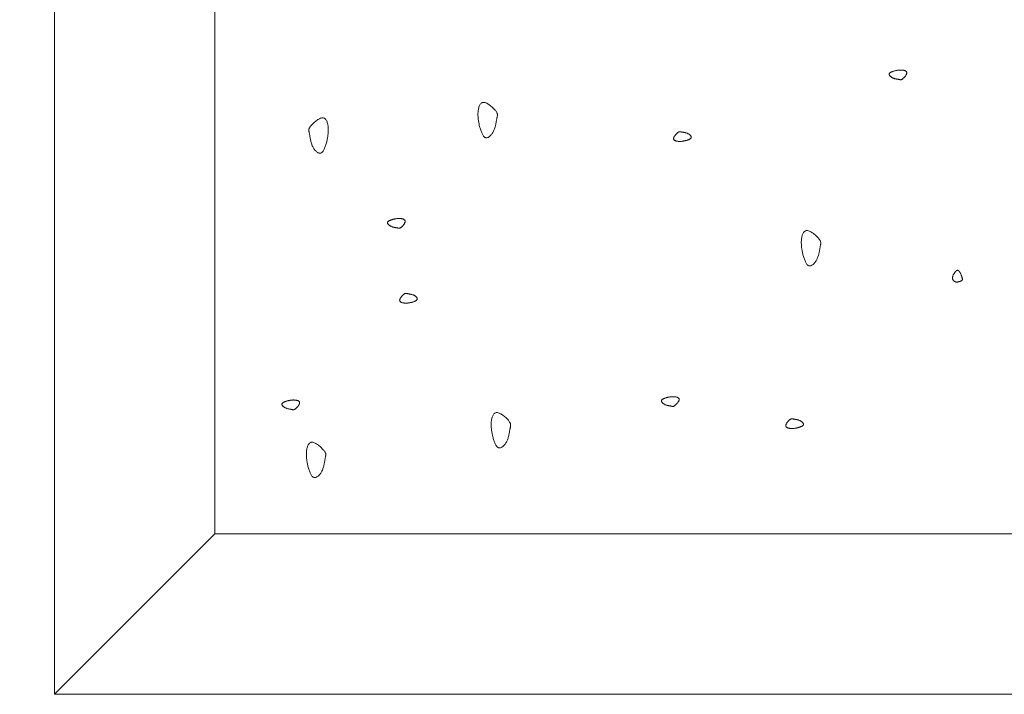
# Model space of a CAD drawing. Units: millimetres. Extents: x 0 to 4200, y 0 to 5940.
# Drawn here: x 852 to 944, y 4580 to 4643 of the extents above; entities that cross this region are included whole.
import ezdxf

# ---------------------------------------------------------------- set-up
doc = ezdxf.new("R2010")
doc.units = ezdxf.units.MM
doc.layers.get('Defpoints').update_dxf_attribs({"color": 251})
doc.layers.add('LEVEL001', color=7, linetype='Continuous', lineweight=13)
doc.styles.add('GMM001', font='txt')
doc.dimstyles.new('GMM001', dxfattribs={"dimscale": 2, "dimtxt": 20, "dimasz": 15, "dimexe": 5, "dimexo": 10, "dimgap": 3, "dimtad": 3, "dimdec": 0, "dimdsep": 46, "dimtxsty": 'GMM001', "dimcen": 10, "dimclrd": 7, "dimclre": 7, "dimclrt": 7, "dimadec": 0, "dimazin": 0, "dimtfac": 1, "dimtdec": 0, "dimtix": 1, "dimtmove": 0, "dimatfit": 3, "dimfxl": 0, "dimtolj": 1, "dimtzin": 0, "dimlwd": 0, "dimlwe": 0, "dimarcsym": 0})

# ---------------------------------------------------------------- blocks, each defined once
blk = doc.blocks.new('*D24')
at = {"layer": 'Defpoints', "color": 0, "linetype": 'Continuous', "transparency": 16777216}
for p in [(705, 4830), (855, 4830), (855, 4580)]:
    blk.add_point(p, dxfattribs=at)
at = {"layer": 'LEVEL001', "color": 7, "linetype": 'Continuous', "lineweight": 0, "transparency": 16777216}
for p, q in [((835, 4830), (695, 4830)), ((705, 4610), (705, 4800)), ((835, 4580), (695, 4580))]:
    blk.add_line(p, q, dxfattribs=at)
at = {"layer": 'LEVEL001', "color": 7, "linetype": 'Continuous', "transparency": 16777216}
for points in [[(700, 4800), (710, 4800), (705, 4830)], [(700, 4610), (710, 4610), (705, 4580)]]:
    blk.add_solid(points, dxfattribs=at)
at = {"layer": 'LEVEL001', "color": 7, "linetype": 'Continuous', "transparency": 16777216, "insert": (679, 4705), "char_height": 40, "attachment_point": 5, "rotation": 90, "style": 'GMM001'}
blk.add_mtext('\\A1;250', dxfattribs=at)
blk = doc.blocks.new('模様A')
at = {"layer": 'LEVEL001', "color": 11, "linetype": 'Continuous'}
for points in [[(1660.603, 4764.703), (1660.583, 4764.69), (1660.563, 4764.677), (1660.544, 4764.663), (1660.524, 4764.65), (1660.505, 4764.637), (1660.487, 4764.624), (1660.469, 4764.61), (1660.453, 4764.597), (1660.437, 4764.584), (1660.422, 4764.57), (1660.408, 4764.557), (1660.395, 4764.544), (1660.384, 4764.53), (1660.374, 4764.517), (1660.366, 4764.503), (1660.359, 4764.49), (1660.355, 4764.476), (1660.352, 4764.463), (1660.35, 4764.449), (1660.351, 4764.435), (1660.354, 4764.42), (1660.358, 4764.406), (1660.364, 4764.391), (1660.372, 4764.376), (1660.382, 4764.36), (1660.394, 4764.344), (1660.408, 4764.327), (1660.424, 4764.31), (1660.441, 4764.292), (1660.461, 4764.273), (1660.482, 4764.254), (1660.506, 4764.234), (1660.531, 4764.213), (1660.558, 4764.191), (1660.587, 4764.17), (1660.617, 4764.148), (1660.649, 4764.126), (1660.682, 4764.105), (1660.715, 4764.084), (1660.75, 4764.065), (1660.785, 4764.046), (1660.821, 4764.029), (1660.857, 4764.014), (1660.893, 4764), (1660.929, 4763.989), (1660.965, 4763.981), (1661.001, 4763.975), (1661.036, 4763.972), (1661.07, 4763.972), (1661.104, 4763.975), (1661.137, 4763.981), (1661.169, 4763.99), (1661.2, 4764.001), (1661.229, 4764.015), (1661.257, 4764.031), (1661.284, 4764.048), (1661.309, 4764.068), (1661.333, 4764.089), (1661.355, 4764.112), (1661.374, 4764.135), (1661.392, 4764.16), (1661.408, 4764.186), (1661.421, 4764.213), (1661.432, 4764.24), (1661.441, 4764.267), (1661.447, 4764.295), (1661.451, 4764.323), (1661.453, 4764.351), (1661.454, 4764.38), (1661.452, 4764.408), (1661.45, 4764.436), (1661.446, 4764.464), (1661.441, 4764.492), (1661.435, 4764.52), (1661.428, 4764.547), (1661.421, 4764.574), (1661.413, 4764.6), (1661.405, 4764.625), (1661.397, 4764.65), (1661.389, 4764.674), (1661.381, 4764.698), (1661.374, 4764.72), (1661.366, 4764.742), (1661.358, 4764.762), (1661.35, 4764.781), (1661.341, 4764.799), (1661.332, 4764.816), (1661.321, 4764.831), (1661.31, 4764.845), (1661.297, 4764.857), (1661.284, 4764.868), (1661.268, 4764.876), (1661.251, 4764.883), (1661.232, 4764.888), (1661.211, 4764.891), (1661.188, 4764.892), (1661.163, 4764.891), (1661.135, 4764.887), (1661.106, 4764.882), (1661.075, 4764.875), (1661.041, 4764.867), (1661.007, 4764.857), (1660.97, 4764.845), (1660.933, 4764.832), (1660.894, 4764.819), (1660.855, 4764.804), (1660.814, 4764.788), (1660.773, 4764.772), (1660.731, 4764.755), (1660.688, 4764.738), (1660.646, 4764.721)], [(1641.697, 4758.58), (1641.712, 4758.535), (1641.726, 4758.491), (1641.741, 4758.447), (1641.755, 4758.404), (1641.77, 4758.363), (1641.786, 4758.322), (1641.801, 4758.283), (1641.818, 4758.247), (1641.834, 4758.212), (1641.852, 4758.18), (1641.869, 4758.151), (1641.888, 4758.126), (1641.908, 4758.103), (1641.928, 4758.084), (1641.949, 4758.07), (1641.972, 4758.059), (1641.995, 4758.053), (1642.019, 4758.051), (1642.044, 4758.054), (1642.069, 4758.06), (1642.095, 4758.07), (1642.121, 4758.083), (1642.147, 4758.1), (1642.173, 4758.12), (1642.199, 4758.142), (1642.224, 4758.167), (1642.248, 4758.195), (1642.272, 4758.225), (1642.295, 4758.256), (1642.316, 4758.29), (1642.337, 4758.325), (1642.356, 4758.361), (1642.373, 4758.398), (1642.388, 4758.436), (1642.402, 4758.475), (1642.415, 4758.514), (1642.427, 4758.554), (1642.437, 4758.593), (1642.447, 4758.633), (1642.456, 4758.672), (1642.464, 4758.711), (1642.471, 4758.749), (1642.477, 4758.786), (1642.484, 4758.822), (1642.49, 4758.856), (1642.495, 4758.89), (1642.501, 4758.921), (1642.506, 4758.95), (1642.512, 4758.978), (1642.518, 4759.003), (1642.523, 4759.027), (1642.527, 4759.05), (1642.531, 4759.072), (1642.534, 4759.092), (1642.535, 4759.113), (1642.535, 4759.132), (1642.533, 4759.152), (1642.53, 4759.173), (1642.524, 4759.193), (1642.515, 4759.215), (1642.504, 4759.237), (1642.49, 4759.261), (1642.473, 4759.287), (1642.452, 4759.314), (1642.428, 4759.343), (1642.401, 4759.374), (1642.371, 4759.406), (1642.339, 4759.438), (1642.304, 4759.471), (1642.268, 4759.504), (1642.23, 4759.535), (1642.191, 4759.566), (1642.152, 4759.594), (1642.112, 4759.621), (1642.072, 4759.644), (1642.033, 4759.665), (1641.995, 4759.681), (1641.958, 4759.694), (1641.923, 4759.702), (1641.889, 4759.705), (1641.858, 4759.702), (1641.829, 4759.694), (1641.803, 4759.681), (1641.778, 4759.664), (1641.756, 4759.642), (1641.735, 4759.617), (1641.717, 4759.589), (1641.7, 4759.557), (1641.685, 4759.523), (1641.672, 4759.486), (1641.661, 4759.447), (1641.652, 4759.407), (1641.644, 4759.366), (1641.637, 4759.324), (1641.632, 4759.281), (1641.629, 4759.238), (1641.626, 4759.196), (1641.626, 4759.154), (1641.626, 4759.112), (1641.627, 4759.07), (1641.629, 4759.028), (1641.633, 4758.987), (1641.637, 4758.946), (1641.641, 4758.905), (1641.647, 4758.864), (1641.653, 4758.823), (1641.66, 4758.782), (1641.667, 4758.742), (1641.674, 4758.701), (1641.682, 4758.661), (1641.689, 4758.621)], [(1658.89, 4749.979), (1658.979, 4750.008), (1659.068, 4750.037), (1659.156, 4750.066), (1659.241, 4750.095), (1659.325, 4750.125), (1659.406, 4750.156), (1659.483, 4750.187), (1659.557, 4750.219), (1659.625, 4750.253), (1659.689, 4750.288), (1659.747, 4750.323), (1659.799, 4750.361), (1659.844, 4750.4), (1659.881, 4750.441), (1659.911, 4750.483), (1659.932, 4750.528), (1659.944, 4750.574), (1659.948, 4750.623), (1659.943, 4750.672), (1659.93, 4750.723), (1659.91, 4750.775), (1659.883, 4750.827), (1659.85, 4750.879), (1659.811, 4750.931), (1659.766, 4750.982), (1659.715, 4751.032), (1659.66, 4751.081), (1659.601, 4751.129), (1659.538, 4751.174), (1659.471, 4751.217), (1659.401, 4751.258), (1659.329, 4751.296), (1659.254, 4751.33), (1659.178, 4751.361), (1659.1, 4751.389), (1659.022, 4751.415), (1658.943, 4751.438), (1658.863, 4751.459), (1658.784, 4751.479), (1658.706, 4751.496), (1658.628, 4751.512), (1658.552, 4751.526), (1658.478, 4751.539), (1658.406, 4751.552), (1658.337, 4751.564), (1658.271, 4751.575), (1658.208, 4751.586), (1658.149, 4751.597), (1658.095, 4751.609), (1658.043, 4751.62), (1657.996, 4751.63), (1657.95, 4751.639), (1657.907, 4751.647), (1657.866, 4751.652), (1657.825, 4751.655), (1657.785, 4751.655), (1657.745, 4751.651), (1657.705, 4751.644), (1657.664, 4751.632), (1657.621, 4751.615), (1657.575, 4751.593), (1657.528, 4751.565), (1657.477, 4751.53), (1657.423, 4751.489), (1657.364, 4751.441), (1657.303, 4751.387), (1657.239, 4751.327), (1657.174, 4751.262), (1657.108, 4751.192), (1657.043, 4751.12), (1656.98, 4751.044), (1656.919, 4750.967), (1656.862, 4750.888), (1656.809, 4750.808), (1656.762, 4750.729), (1656.721, 4750.651), (1656.687, 4750.575), (1656.662, 4750.501), (1656.646, 4750.43), (1656.641, 4750.363), (1656.646, 4750.301), (1656.662, 4750.243), (1656.688, 4750.19), (1656.722, 4750.14), (1656.765, 4750.096), (1656.816, 4750.055), (1656.873, 4750.018), (1656.936, 4749.985), (1657.005, 4749.955), (1657.078, 4749.929), (1657.156, 4749.907), (1657.236, 4749.888), (1657.318, 4749.872), (1657.403, 4749.859), (1657.488, 4749.849), (1657.573, 4749.842), (1657.658, 4749.837), (1657.743, 4749.836), (1657.827, 4749.836), (1657.91, 4749.839), (1657.993, 4749.843), (1658.076, 4749.85), (1658.159, 4749.858), (1658.241, 4749.867), (1658.322, 4749.878), (1658.404, 4749.891), (1658.485, 4749.904), (1658.566, 4749.918), (1658.647, 4749.933), (1658.728, 4749.948), (1658.809, 4749.963)], [(1675.076, 4749.508), (1675.062, 4749.552), (1675.048, 4749.597), (1675.033, 4749.641), (1675.018, 4749.684), (1675.003, 4749.725), (1674.988, 4749.766), (1674.972, 4749.804), (1674.956, 4749.841), (1674.939, 4749.876), (1674.922, 4749.907), (1674.904, 4749.936), (1674.885, 4749.962), (1674.866, 4749.985), (1674.846, 4750.004), (1674.824, 4750.018), (1674.802, 4750.029), (1674.779, 4750.035), (1674.755, 4750.037), (1674.73, 4750.034), (1674.704, 4750.028), (1674.678, 4750.018), (1674.652, 4750.005), (1674.626, 4749.988), (1674.6, 4749.968), (1674.575, 4749.946), (1674.55, 4749.92), (1674.525, 4749.893), (1674.501, 4749.863), (1674.479, 4749.832), (1674.457, 4749.798), (1674.437, 4749.763), (1674.418, 4749.727), (1674.401, 4749.69), (1674.385, 4749.652), (1674.371, 4749.613), (1674.358, 4749.574), (1674.347, 4749.534), (1674.336, 4749.495), (1674.327, 4749.455), (1674.318, 4749.416), (1674.31, 4749.377), (1674.303, 4749.339), (1674.296, 4749.302), (1674.29, 4749.266), (1674.284, 4749.231), (1674.278, 4749.198), (1674.273, 4749.167), (1674.267, 4749.138), (1674.262, 4749.11), (1674.256, 4749.085), (1674.251, 4749.061), (1674.246, 4749.038), (1674.243, 4749.016), (1674.24, 4748.996), (1674.238, 4748.975), (1674.238, 4748.955), (1674.24, 4748.936), (1674.244, 4748.915), (1674.25, 4748.895), (1674.258, 4748.873), (1674.27, 4748.851), (1674.283, 4748.827), (1674.301, 4748.801), (1674.321, 4748.774), (1674.345, 4748.745), (1674.372, 4748.714), (1674.402, 4748.682), (1674.435, 4748.65), (1674.47, 4748.617), (1674.506, 4748.584), (1674.544, 4748.553), (1674.583, 4748.522), (1674.622, 4748.494), (1674.662, 4748.467), (1674.701, 4748.444), (1674.74, 4748.423), (1674.778, 4748.407), (1674.815, 4748.394), (1674.851, 4748.386), (1674.884, 4748.383), (1674.915, 4748.386), (1674.944, 4748.394), (1674.971, 4748.407), (1674.996, 4748.424), (1675.018, 4748.446), (1675.038, 4748.471), (1675.057, 4748.499), (1675.073, 4748.531), (1675.088, 4748.565), (1675.101, 4748.602), (1675.112, 4748.641), (1675.122, 4748.681), (1675.13, 4748.722), (1675.136, 4748.764), (1675.141, 4748.807), (1675.145, 4748.85), (1675.147, 4748.892), (1675.148, 4748.934), (1675.148, 4748.976), (1675.147, 4749.018), (1675.144, 4749.06), (1675.141, 4749.101), (1675.137, 4749.142), (1675.132, 4749.183), (1675.127, 4749.224), (1675.12, 4749.265), (1675.114, 4749.305), (1675.107, 4749.346), (1675.1, 4749.387), (1675.092, 4749.427), (1675.084, 4749.467)], [(1648.232, 4739.017), (1648.218, 4739.062), (1648.204, 4739.106), (1648.189, 4739.15), (1648.174, 4739.193), (1648.159, 4739.235), (1648.144, 4739.275), (1648.128, 4739.314), (1648.112, 4739.35), (1648.095, 4739.385), (1648.078, 4739.417), (1648.06, 4739.446), (1648.041, 4739.472), (1648.022, 4739.494), (1648.002, 4739.513), (1647.98, 4739.528), (1647.958, 4739.538), (1647.935, 4739.544), (1647.911, 4739.546), (1647.886, 4739.544), (1647.86, 4739.537), (1647.834, 4739.527), (1647.808, 4739.514), (1647.782, 4739.497), (1647.756, 4739.477), (1647.731, 4739.455), (1647.706, 4739.43), (1647.681, 4739.402), (1647.657, 4739.373), (1647.635, 4739.341), (1647.613, 4739.308), (1647.593, 4739.273), (1647.574, 4739.236), (1647.557, 4739.199), (1647.541, 4739.161), (1647.527, 4739.122), (1647.514, 4739.083), (1647.503, 4739.043), (1647.492, 4739.004), (1647.483, 4738.964), (1647.474, 4738.925), (1647.466, 4738.886), (1647.459, 4738.848), (1647.452, 4738.811), (1647.446, 4738.775), (1647.44, 4738.741), (1647.434, 4738.708), (1647.429, 4738.676), (1647.423, 4738.647), (1647.418, 4738.619), (1647.412, 4738.594), (1647.407, 4738.57), (1647.402, 4738.547), (1647.399, 4738.526), (1647.396, 4738.505), (1647.394, 4738.485), (1647.394, 4738.465), (1647.396, 4738.445), (1647.4, 4738.425), (1647.406, 4738.404), (1647.414, 4738.382), (1647.425, 4738.36), (1647.439, 4738.336), (1647.457, 4738.311), (1647.477, 4738.283), (1647.501, 4738.254), (1647.528, 4738.223), (1647.558, 4738.191), (1647.591, 4738.159), (1647.626, 4738.126), (1647.662, 4738.094), (1647.7, 4738.062), (1647.739, 4738.032), (1647.778, 4738.003), (1647.818, 4737.977), (1647.857, 4737.953), (1647.896, 4737.933), (1647.934, 4737.916), (1647.971, 4737.903), (1648.007, 4737.895), (1648.04, 4737.893), (1648.071, 4737.895), (1648.1, 4737.903), (1648.127, 4737.916), (1648.152, 4737.933), (1648.174, 4737.955), (1648.194, 4737.98), (1648.213, 4738.009), (1648.229, 4738.04), (1648.244, 4738.075), (1648.257, 4738.111), (1648.268, 4738.15), (1648.278, 4738.19), (1648.286, 4738.231), (1648.292, 4738.273), (1648.297, 4738.316), (1648.301, 4738.359), (1648.303, 4738.401), (1648.304, 4738.444), (1648.304, 4738.486), (1648.303, 4738.527), (1648.3, 4738.569), (1648.297, 4738.61), (1648.293, 4738.651), (1648.288, 4738.692), (1648.283, 4738.733), (1648.276, 4738.774), (1648.27, 4738.815), (1648.263, 4738.855), (1648.255, 4738.896), (1648.248, 4738.936), (1648.24, 4738.977)], [(1672.244, 4737.29), (1672.258, 4737.245), (1672.273, 4737.201), (1672.287, 4737.157), (1672.302, 4737.114), (1672.317, 4737.072), (1672.332, 4737.032), (1672.348, 4736.993), (1672.364, 4736.957), (1672.381, 4736.922), (1672.398, 4736.89), (1672.416, 4736.861), (1672.435, 4736.835), (1672.454, 4736.813), (1672.475, 4736.794), (1672.496, 4736.779), (1672.518, 4736.769), (1672.541, 4736.763), (1672.566, 4736.761), (1672.591, 4736.764), (1672.616, 4736.77), (1672.642, 4736.78), (1672.668, 4736.793), (1672.694, 4736.81), (1672.72, 4736.83), (1672.745, 4736.852), (1672.771, 4736.877), (1672.795, 4736.905), (1672.819, 4736.935), (1672.842, 4736.966), (1672.863, 4737), (1672.883, 4737.034), (1672.902, 4737.071), (1672.919, 4737.108), (1672.935, 4737.146), (1672.949, 4737.185), (1672.962, 4737.224), (1672.974, 4737.264), (1672.984, 4737.303), (1672.994, 4737.343), (1673.002, 4737.382), (1673.01, 4737.421), (1673.017, 4737.459), (1673.024, 4737.496), (1673.03, 4737.532), (1673.036, 4737.566), (1673.042, 4737.599), (1673.047, 4737.631), (1673.053, 4737.66), (1673.059, 4737.688), (1673.064, 4737.713), (1673.069, 4737.737), (1673.074, 4737.76), (1673.078, 4737.781), (1673.08, 4737.802), (1673.082, 4737.822), (1673.082, 4737.842), (1673.08, 4737.862), (1673.076, 4737.883), (1673.07, 4737.903), (1673.062, 4737.925), (1673.051, 4737.947), (1673.037, 4737.971), (1673.02, 4737.996), (1672.999, 4738.024), (1672.975, 4738.053), (1672.948, 4738.084), (1672.918, 4738.116), (1672.885, 4738.148), (1672.851, 4738.181), (1672.814, 4738.213), (1672.776, 4738.245), (1672.738, 4738.275), (1672.698, 4738.304), (1672.659, 4738.33), (1672.619, 4738.354), (1672.58, 4738.375), (1672.542, 4738.391), (1672.505, 4738.404), (1672.469, 4738.412), (1672.436, 4738.415), (1672.405, 4738.412), (1672.376, 4738.404), (1672.349, 4738.391), (1672.325, 4738.374), (1672.302, 4738.352), (1672.282, 4738.327), (1672.263, 4738.298), (1672.247, 4738.267), (1672.232, 4738.232), (1672.219, 4738.196), (1672.208, 4738.157), (1672.198, 4738.117), (1672.19, 4738.076), (1672.184, 4738.034), (1672.179, 4737.991), (1672.175, 4737.948), (1672.173, 4737.906), (1672.172, 4737.864), (1672.172, 4737.822), (1672.174, 4737.78), (1672.176, 4737.738), (1672.179, 4737.697), (1672.183, 4737.656), (1672.188, 4737.615), (1672.194, 4737.574), (1672.2, 4737.533), (1672.206, 4737.492), (1672.213, 4737.452), (1672.221, 4737.411), (1672.228, 4737.371), (1672.236, 4737.33)], [(1675.906, 4720.983), (1675.995, 4721.011), (1676.084, 4721.04), (1676.172, 4721.069), (1676.258, 4721.099), (1676.341, 4721.129), (1676.422, 4721.159), (1676.499, 4721.191), (1676.573, 4721.223), (1676.642, 4721.257), (1676.705, 4721.291), (1676.763, 4721.327), (1676.815, 4721.365), (1676.86, 4721.403), (1676.898, 4721.444), (1676.927, 4721.487), (1676.948, 4721.531), (1676.96, 4721.578), (1676.964, 4721.626), (1676.959, 4721.676), (1676.946, 4721.727), (1676.926, 4721.778), (1676.899, 4721.83), (1676.866, 4721.883), (1676.827, 4721.934), (1676.782, 4721.986), (1676.731, 4722.036), (1676.676, 4722.085), (1676.617, 4722.133), (1676.554, 4722.178), (1676.487, 4722.221), (1676.417, 4722.262), (1676.345, 4722.299), (1676.27, 4722.334), (1676.194, 4722.365), (1676.116, 4722.393), (1676.038, 4722.419), (1675.959, 4722.442), (1675.879, 4722.463), (1675.8, 4722.482), (1675.722, 4722.499), (1675.644, 4722.515), (1675.568, 4722.53), (1675.494, 4722.543), (1675.422, 4722.555), (1675.353, 4722.567), (1675.287, 4722.579), (1675.224, 4722.59), (1675.165, 4722.601), (1675.111, 4722.612), (1675.059, 4722.623), (1675.012, 4722.634), (1674.966, 4722.643), (1674.923, 4722.65), (1674.882, 4722.656), (1674.841, 4722.659), (1674.801, 4722.658), (1674.761, 4722.655), (1674.721, 4722.647), (1674.68, 4722.635), (1674.637, 4722.618), (1674.592, 4722.596), (1674.544, 4722.568), (1674.493, 4722.534), (1674.439, 4722.493), (1674.38, 4722.445), (1674.319, 4722.391), (1674.255, 4722.331), (1674.19, 4722.265), (1674.124, 4722.196), (1674.059, 4722.123), (1673.996, 4722.048), (1673.935, 4721.97), (1673.878, 4721.891), (1673.825, 4721.812), (1673.778, 4721.733), (1673.737, 4721.655), (1673.704, 4721.578), (1673.678, 4721.504), (1673.663, 4721.434), (1673.657, 4721.367), (1673.662, 4721.304), (1673.678, 4721.247), (1673.704, 4721.193), (1673.738, 4721.144), (1673.781, 4721.099), (1673.832, 4721.058), (1673.889, 4721.021), (1673.952, 4720.988), (1674.021, 4720.959), (1674.094, 4720.933), (1674.172, 4720.911), (1674.252, 4720.891), (1674.334, 4720.876), (1674.419, 4720.863), (1674.504, 4720.853), (1674.589, 4720.846), (1674.674, 4720.841), (1674.759, 4720.839), (1674.843, 4720.84), (1674.926, 4720.842), (1675.009, 4720.847), (1675.092, 4720.853), (1675.175, 4720.861), (1675.257, 4720.871), (1675.338, 4720.882), (1675.42, 4720.894), (1675.501, 4720.908), (1675.582, 4720.922), (1675.663, 4720.936), (1675.744, 4720.951), (1675.825, 4720.967)], [(1646.902, 4719.749), (1646.991, 4719.777), (1647.08, 4719.806), (1647.168, 4719.835), (1647.254, 4719.864), (1647.337, 4719.894), (1647.418, 4719.925), (1647.495, 4719.957), (1647.569, 4719.989), (1647.638, 4720.022), (1647.701, 4720.057), (1647.759, 4720.093), (1647.811, 4720.13), (1647.856, 4720.169), (1647.894, 4720.21), (1647.923, 4720.253), (1647.944, 4720.297), (1647.956, 4720.344), (1647.96, 4720.392), (1647.955, 4720.442), (1647.942, 4720.493), (1647.922, 4720.544), (1647.896, 4720.596), (1647.862, 4720.648), (1647.823, 4720.7), (1647.778, 4720.752), (1647.727, 4720.802), (1647.672, 4720.851), (1647.613, 4720.898), (1647.55, 4720.944), (1647.483, 4720.987), (1647.413, 4721.027), (1647.341, 4721.065), (1647.266, 4721.099), (1647.19, 4721.131), (1647.112, 4721.159), (1647.034, 4721.185), (1646.955, 4721.208), (1646.875, 4721.229), (1646.796, 4721.248), (1646.718, 4721.265), (1646.641, 4721.281), (1646.565, 4721.295), (1646.49, 4721.309), (1646.419, 4721.321), (1646.349, 4721.333), (1646.283, 4721.344), (1646.22, 4721.356), (1646.162, 4721.367), (1646.107, 4721.378), (1646.056, 4721.389), (1646.008, 4721.399), (1645.962, 4721.408), (1645.919, 4721.416), (1645.878, 4721.421), (1645.837, 4721.424), (1645.797, 4721.424), (1645.757, 4721.421), (1645.717, 4721.413), (1645.676, 4721.401), (1645.633, 4721.384), (1645.588, 4721.362), (1645.54, 4721.334), (1645.489, 4721.3), (1645.435, 4721.259), (1645.376, 4721.211), (1645.315, 4721.156), (1645.251, 4721.096), (1645.186, 4721.031), (1645.12, 4720.962), (1645.055, 4720.889), (1644.992, 4720.814), (1644.931, 4720.736), (1644.874, 4720.657), (1644.821, 4720.578), (1644.774, 4720.499), (1644.733, 4720.421), (1644.7, 4720.344), (1644.674, 4720.27), (1644.659, 4720.199), (1644.653, 4720.132), (1644.658, 4720.07), (1644.674, 4720.012), (1644.7, 4719.959), (1644.735, 4719.91), (1644.777, 4719.865), (1644.828, 4719.824), (1644.885, 4719.787), (1644.949, 4719.754), (1645.017, 4719.725), (1645.09, 4719.699), (1645.168, 4719.676), (1645.248, 4719.657), (1645.331, 4719.641), (1645.415, 4719.628), (1645.5, 4719.619), (1645.586, 4719.611), (1645.671, 4719.607), (1645.755, 4719.605), (1645.839, 4719.605), (1645.922, 4719.608), (1646.006, 4719.613), (1646.088, 4719.619), (1646.171, 4719.627), (1646.253, 4719.637), (1646.334, 4719.648), (1646.416, 4719.66), (1646.497, 4719.673), (1646.578, 4719.687), (1646.659, 4719.702), (1646.74, 4719.717), (1646.821, 4719.733)], [(1663.351, 4713.407), (1663.337, 4713.452), (1663.323, 4713.496), (1663.308, 4713.54), (1663.293, 4713.583), (1663.278, 4713.625), (1663.263, 4713.665), (1663.247, 4713.704), (1663.231, 4713.741), (1663.214, 4713.775), (1663.197, 4713.807), (1663.179, 4713.836), (1663.16, 4713.862), (1663.141, 4713.884), (1663.121, 4713.903), (1663.099, 4713.918), (1663.077, 4713.928), (1663.054, 4713.934), (1663.03, 4713.936), (1663.005, 4713.934), (1662.979, 4713.927), (1662.953, 4713.917), (1662.927, 4713.904), (1662.901, 4713.887), (1662.875, 4713.868), (1662.85, 4713.845), (1662.825, 4713.82), (1662.8, 4713.792), (1662.776, 4713.763), (1662.754, 4713.731), (1662.732, 4713.698), (1662.712, 4713.663), (1662.693, 4713.627), (1662.676, 4713.589), (1662.66, 4713.551), (1662.646, 4713.512), (1662.633, 4713.473), (1662.622, 4713.434), (1662.611, 4713.394), (1662.602, 4713.354), (1662.593, 4713.315), (1662.585, 4713.276), (1662.578, 4713.238), (1662.571, 4713.201), (1662.565, 4713.166), (1662.559, 4713.131), (1662.553, 4713.098), (1662.548, 4713.066), (1662.542, 4713.037), (1662.537, 4713.01), (1662.531, 4712.984), (1662.526, 4712.96), (1662.521, 4712.937), (1662.518, 4712.916), (1662.515, 4712.895), (1662.513, 4712.875), (1662.513, 4712.855), (1662.515, 4712.835), (1662.519, 4712.815), (1662.525, 4712.794), (1662.533, 4712.773), (1662.545, 4712.75), (1662.559, 4712.726), (1662.576, 4712.701), (1662.596, 4712.674), (1662.62, 4712.644), (1662.647, 4712.614), (1662.677, 4712.582), (1662.71, 4712.549), (1662.745, 4712.516), (1662.781, 4712.484), (1662.819, 4712.452), (1662.858, 4712.422), (1662.897, 4712.393), (1662.937, 4712.367), (1662.976, 4712.343), (1663.015, 4712.323), (1663.053, 4712.306), (1663.09, 4712.293), (1663.126, 4712.286), (1663.159, 4712.283), (1663.19, 4712.285), (1663.219, 4712.293), (1663.246, 4712.306), (1663.271, 4712.323), (1663.293, 4712.345), (1663.313, 4712.37), (1663.332, 4712.399), (1663.348, 4712.43), (1663.363, 4712.465), (1663.376, 4712.501), (1663.387, 4712.54), (1663.397, 4712.58), (1663.405, 4712.622), (1663.411, 4712.664), (1663.416, 4712.706), (1663.42, 4712.749), (1663.422, 4712.791), (1663.423, 4712.834), (1663.423, 4712.876), (1663.422, 4712.917), (1663.419, 4712.959), (1663.416, 4713), (1663.412, 4713.042), (1663.407, 4713.083), (1663.402, 4713.123), (1663.396, 4713.164), (1663.389, 4713.205), (1663.382, 4713.245), (1663.375, 4713.286), (1663.367, 4713.326), (1663.359, 4713.367)], [(1655.582, 4711.68), (1655.596, 4711.636), (1655.611, 4711.591), (1655.625, 4711.547), (1655.64, 4711.504), (1655.655, 4711.463), (1655.67, 4711.422), (1655.686, 4711.384), (1655.702, 4711.347), (1655.719, 4711.312), (1655.736, 4711.281), (1655.754, 4711.252), (1655.773, 4711.226), (1655.793, 4711.203), (1655.813, 4711.184), (1655.834, 4711.17), (1655.856, 4711.159), (1655.88, 4711.153), (1655.904, 4711.151), (1655.929, 4711.154), (1655.954, 4711.16), (1655.98, 4711.17), (1656.006, 4711.183), (1656.032, 4711.2), (1656.058, 4711.22), (1656.084, 4711.242), (1656.109, 4711.268), (1656.133, 4711.295), (1656.157, 4711.325), (1656.18, 4711.356), (1656.201, 4711.39), (1656.222, 4711.425), (1656.24, 4711.461), (1656.258, 4711.498), (1656.273, 4711.536), (1656.287, 4711.575), (1656.3, 4711.614), (1656.312, 4711.654), (1656.322, 4711.694), (1656.332, 4711.733), (1656.341, 4711.772), (1656.348, 4711.811), (1656.356, 4711.849), (1656.362, 4711.886), (1656.368, 4711.922), (1656.374, 4711.957), (1656.38, 4711.99), (1656.386, 4712.021), (1656.391, 4712.05), (1656.397, 4712.078), (1656.402, 4712.103), (1656.408, 4712.127), (1656.412, 4712.15), (1656.416, 4712.172), (1656.419, 4712.192), (1656.42, 4712.213), (1656.42, 4712.233), (1656.418, 4712.253), (1656.414, 4712.273), (1656.408, 4712.293), (1656.4, 4712.315), (1656.389, 4712.337), (1656.375, 4712.361), (1656.358, 4712.387), (1656.337, 4712.414), (1656.313, 4712.443), (1656.286, 4712.474), (1656.256, 4712.506), (1656.224, 4712.538), (1656.189, 4712.571), (1656.152, 4712.604), (1656.115, 4712.635), (1656.076, 4712.666), (1656.036, 4712.694), (1655.997, 4712.721), (1655.957, 4712.744), (1655.918, 4712.765), (1655.88, 4712.781), (1655.843, 4712.794), (1655.808, 4712.802), (1655.774, 4712.805), (1655.743, 4712.802), (1655.714, 4712.794), (1655.687, 4712.781), (1655.663, 4712.764), (1655.64, 4712.743), (1655.62, 4712.717), (1655.602, 4712.689), (1655.585, 4712.657), (1655.57, 4712.623), (1655.557, 4712.586), (1655.546, 4712.547), (1655.537, 4712.507), (1655.529, 4712.466), (1655.522, 4712.424), (1655.517, 4712.381), (1655.514, 4712.338), (1655.511, 4712.296), (1655.51, 4712.254), (1655.511, 4712.212), (1655.512, 4712.17), (1655.514, 4712.128), (1655.517, 4712.087), (1655.522, 4712.046), (1655.526, 4712.005), (1655.532, 4711.964), (1655.538, 4711.923), (1655.545, 4711.883), (1655.552, 4711.842), (1655.559, 4711.801), (1655.566, 4711.761), (1655.574, 4711.721)], [(1648.347, 4705.469), (1648.437, 4705.44), (1648.525, 4705.412), (1648.613, 4705.383), (1648.699, 4705.353), (1648.782, 4705.323), (1648.863, 4705.293), (1648.941, 4705.261), (1649.014, 4705.229), (1649.083, 4705.195), (1649.147, 4705.161), (1649.205, 4705.125), (1649.256, 4705.087), (1649.301, 4705.048), (1649.339, 4705.008), (1649.368, 4704.965), (1649.389, 4704.921), (1649.402, 4704.874), (1649.405, 4704.826), (1649.4, 4704.776), (1649.388, 4704.725), (1649.368, 4704.673), (1649.341, 4704.621), (1649.307, 4704.569), (1649.268, 4704.517), (1649.223, 4704.466), (1649.173, 4704.416), (1649.118, 4704.367), (1649.058, 4704.319), (1648.995, 4704.274), (1648.928, 4704.231), (1648.858, 4704.19), (1648.786, 4704.153), (1648.712, 4704.118), (1648.635, 4704.087), (1648.558, 4704.059), (1648.479, 4704.033), (1648.4, 4704.01), (1648.321, 4703.989), (1648.242, 4703.97), (1648.163, 4703.952), (1648.086, 4703.937), (1648.01, 4703.922), (1647.936, 4703.909), (1647.864, 4703.896), (1647.795, 4703.885), (1647.728, 4703.873), (1647.666, 4703.862), (1647.607, 4703.851), (1647.552, 4703.84), (1647.501, 4703.829), (1647.453, 4703.818), (1647.408, 4703.809), (1647.364, 4703.802), (1647.323, 4703.796), (1647.282, 4703.793), (1647.243, 4703.793), (1647.203, 4703.797), (1647.162, 4703.805), (1647.121, 4703.817), (1647.078, 4703.833), (1647.033, 4703.856), (1646.985, 4703.884), (1646.934, 4703.918), (1646.88, 4703.959), (1646.822, 4704.007), (1646.76, 4704.061), (1646.696, 4704.121), (1646.631, 4704.186), (1646.565, 4704.256), (1646.5, 4704.329), (1646.437, 4704.404), (1646.376, 4704.482), (1646.319, 4704.56), (1646.266, 4704.64), (1646.219, 4704.719), (1646.178, 4704.797), (1646.145, 4704.873), (1646.12, 4704.947), (1646.104, 4705.018), (1646.098, 4705.085), (1646.104, 4705.147), (1646.119, 4705.205), (1646.145, 4705.259), (1646.18, 4705.308), (1646.223, 4705.353), (1646.273, 4705.393), (1646.33, 4705.43), (1646.394, 4705.463), (1646.462, 4705.493), (1646.536, 4705.519), (1646.613, 4705.541), (1646.693, 4705.56), (1646.776, 4705.576), (1646.86, 4705.589), (1646.945, 4705.599), (1647.031, 4705.606), (1647.116, 4705.611), (1647.2, 4705.613), (1647.284, 4705.612), (1647.368, 4705.61), (1647.451, 4705.605), (1647.534, 4705.599), (1647.616, 4705.59), (1647.698, 4705.581), (1647.78, 4705.57), (1647.861, 4705.558), (1647.943, 4705.544), (1648.024, 4705.53), (1648.105, 4705.516), (1648.186, 4705.5), (1648.266, 4705.485)], [(1678.683, 4703.704), (1678.772, 4703.732), (1678.861, 4703.761), (1678.949, 4703.79), (1679.034, 4703.82), (1679.118, 4703.85), (1679.199, 4703.88), (1679.276, 4703.912), (1679.35, 4703.944), (1679.418, 4703.978), (1679.482, 4704.012), (1679.54, 4704.048), (1679.592, 4704.086), (1679.637, 4704.125), (1679.674, 4704.165), (1679.704, 4704.208), (1679.725, 4704.252), (1679.737, 4704.299), (1679.741, 4704.347), (1679.736, 4704.397), (1679.723, 4704.448), (1679.703, 4704.5), (1679.676, 4704.552), (1679.643, 4704.604), (1679.604, 4704.656), (1679.559, 4704.707), (1679.508, 4704.757), (1679.453, 4704.806), (1679.394, 4704.854), (1679.331, 4704.899), (1679.264, 4704.942), (1679.194, 4704.983), (1679.122, 4705.02), (1679.047, 4705.055), (1678.971, 4705.086), (1678.893, 4705.114), (1678.815, 4705.14), (1678.736, 4705.163), (1678.656, 4705.184), (1678.577, 4705.203), (1678.499, 4705.221), (1678.421, 4705.236), (1678.345, 4705.251), (1678.271, 4705.264), (1678.199, 4705.277), (1678.13, 4705.288), (1678.064, 4705.3), (1678.001, 4705.311), (1677.942, 4705.322), (1677.888, 4705.333), (1677.836, 4705.344), (1677.788, 4705.355), (1677.743, 4705.364), (1677.7, 4705.371), (1677.659, 4705.377), (1677.618, 4705.38), (1677.578, 4705.38), (1677.538, 4705.376), (1677.498, 4705.368), (1677.456, 4705.356), (1677.414, 4705.34), (1677.368, 4705.317), (1677.321, 4705.289), (1677.27, 4705.255), (1677.216, 4705.214), (1677.157, 4705.166), (1677.096, 4705.112), (1677.032, 4705.052), (1676.966, 4704.987), (1676.901, 4704.917), (1676.836, 4704.844), (1676.773, 4704.769), (1676.712, 4704.691), (1676.655, 4704.612), (1676.602, 4704.533), (1676.555, 4704.454), (1676.514, 4704.376), (1676.48, 4704.299), (1676.455, 4704.225), (1676.439, 4704.155), (1676.434, 4704.088), (1676.439, 4704.025), (1676.455, 4703.968), (1676.481, 4703.914), (1676.515, 4703.865), (1676.558, 4703.82), (1676.609, 4703.779), (1676.666, 4703.743), (1676.729, 4703.709), (1676.798, 4703.68), (1676.871, 4703.654), (1676.949, 4703.632), (1677.029, 4703.613), (1677.111, 4703.597), (1677.196, 4703.584), (1677.281, 4703.574), (1677.366, 4703.567), (1677.451, 4703.562), (1677.536, 4703.56), (1677.62, 4703.561), (1677.703, 4703.563), (1677.786, 4703.568), (1677.869, 4703.574), (1677.952, 4703.583), (1678.034, 4703.592), (1678.115, 4703.603), (1678.197, 4703.615), (1678.278, 4703.629), (1678.359, 4703.643), (1678.44, 4703.657), (1678.521, 4703.673), (1678.602, 4703.688)], [(1672.552, 4701.807), (1672.567, 4701.762), (1672.581, 4701.718), (1672.596, 4701.674), (1672.61, 4701.631), (1672.625, 4701.589), (1672.641, 4701.549), (1672.657, 4701.51), (1672.673, 4701.473), (1672.689, 4701.439), (1672.707, 4701.407), (1672.725, 4701.378), (1672.743, 4701.352), (1672.763, 4701.33), (1672.783, 4701.311), (1672.804, 4701.296), (1672.827, 4701.285), (1672.85, 4701.279), (1672.874, 4701.278), (1672.899, 4701.28), (1672.925, 4701.286), (1672.95, 4701.296), (1672.976, 4701.31), (1673.002, 4701.326), (1673.028, 4701.346), (1673.054, 4701.369), (1673.079, 4701.394), (1673.104, 4701.421), (1673.127, 4701.451), (1673.15, 4701.483), (1673.172, 4701.516), (1673.192, 4701.551), (1673.211, 4701.587), (1673.228, 4701.624), (1673.244, 4701.663), (1673.258, 4701.701), (1673.271, 4701.741), (1673.282, 4701.78), (1673.293, 4701.82), (1673.302, 4701.859), (1673.311, 4701.899), (1673.319, 4701.937), (1673.326, 4701.975), (1673.333, 4702.012), (1673.339, 4702.048), (1673.345, 4702.083), (1673.35, 4702.116), (1673.356, 4702.147), (1673.362, 4702.177), (1673.367, 4702.204), (1673.373, 4702.23), (1673.378, 4702.254), (1673.382, 4702.276), (1673.386, 4702.298), (1673.389, 4702.319), (1673.39, 4702.339), (1673.39, 4702.359), (1673.389, 4702.379), (1673.385, 4702.399), (1673.379, 4702.42), (1673.37, 4702.441), (1673.359, 4702.464), (1673.345, 4702.488), (1673.328, 4702.513), (1673.308, 4702.54), (1673.284, 4702.569), (1673.256, 4702.6), (1673.226, 4702.632), (1673.194, 4702.665), (1673.159, 4702.698), (1673.123, 4702.73), (1673.085, 4702.762), (1673.046, 4702.792), (1673.007, 4702.821), (1672.967, 4702.847), (1672.928, 4702.871), (1672.889, 4702.891), (1672.85, 4702.908), (1672.813, 4702.92), (1672.778, 4702.928), (1672.744, 4702.931), (1672.713, 4702.928), (1672.684, 4702.92), (1672.658, 4702.908), (1672.633, 4702.89), (1672.611, 4702.869), (1672.59, 4702.844), (1672.572, 4702.815), (1672.555, 4702.783), (1672.541, 4702.749), (1672.528, 4702.712), (1672.516, 4702.674), (1672.507, 4702.634), (1672.499, 4702.592), (1672.492, 4702.55), (1672.487, 4702.508), (1672.484, 4702.465), (1672.482, 4702.422), (1672.481, 4702.38), (1672.481, 4702.338), (1672.482, 4702.296), (1672.485, 4702.255), (1672.488, 4702.213), (1672.492, 4702.172), (1672.497, 4702.131), (1672.502, 4702.09), (1672.508, 4702.05), (1672.515, 4702.009), (1672.522, 4701.968), (1672.529, 4701.928), (1672.537, 4701.887), (1672.545, 4701.847)]]:
    blk.add_lwpolyline(points, close=True, dxfattribs=at)

msp = doc.modelspace()

# ---------------------------------------------------------------- linework, layer by layer
at = {"layer": 'LEVEL001', "color": 7, "linetype": 'Continuous'}
msp.add_line((870, 4595), (855, 4580), dxfattribs=at)
for points in [[(855, 4830), (855, 4580), (1255, 4580), (1255, 4830)], [(870, 4815), (870, 4595), (1240, 4595), (1240, 4815)]]:
    msp.add_lwpolyline(points, close=True, dxfattribs=at)

# ---------------------------------------------------------------- block references
at = {"layer": 'LEVEL001', "color": 11, "rotation": 270}
msp.add_blockref('模様A', (-3825, 6280), dxfattribs=at)

# ---------------------------------------------------------------- dimensions: what is measured, and where the dimension line sits
at = {"layer": 'LEVEL001', "color": 7, "linetype": 'Continuous'}
dim = msp.add_linear_dim(base=(705, 4830), p1=(855, 4580), p2=(855, 4830), angle=90, dimstyle='GMM001', dxfattribs=at)
dim.commit()
dim.dimension.update_dxf_attribs({"geometry": '*D24', "text_midpoint": (679, 4705)})

doc.saveas('drawing.dxf')
